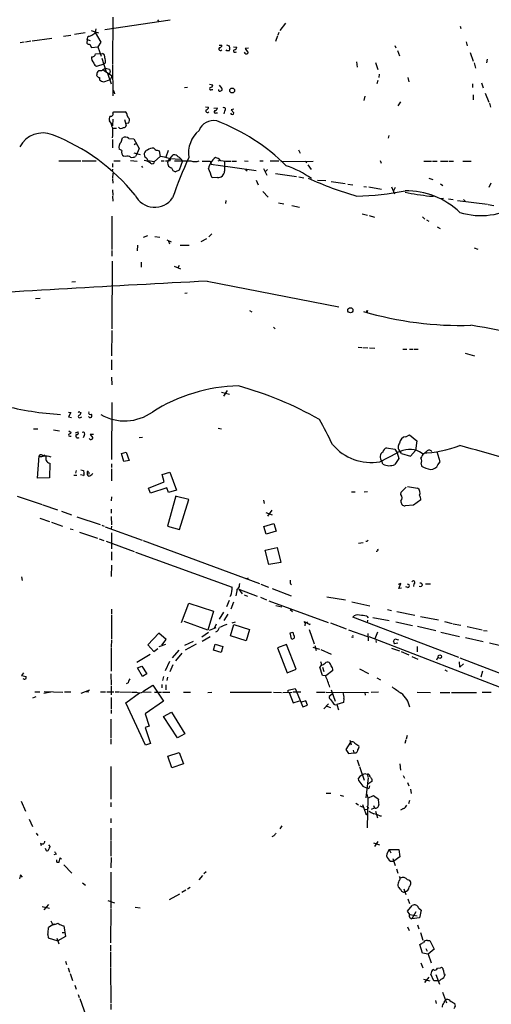
# Model space of a CAD drawing. Extents: x 14 to 984, y 5 to 889.
# Drawn here: x 409 to 522, y 151 to 387 of the extents above; entities that cross this region are included whole.
import ezdxf

# ---------------------------------------------------------------- set-up
doc = ezdxf.new("R2010")
doc.units = 0
doc.header["$MEASUREMENT"] = 0
doc.layers.add('MAIN', color=5, linetype='CONTINUOUS')

msp = doc.modelspace()

# ---------------------------------------------------------------- linework, layer by layer
at = {"layer": 'MAIN'}
for p, q in [((431.3767, 387.604), (431.292, 376.428)), ((429.4293, 384.6407), (445.0927, 387.0113)), ((442.0447, 387.0113), (442.2987, 386.6727)), ((472.7787, 386.1647), (471.424, 384.3867)), ((514.6887, 385.4873), (514.858, 384.8947)), ((419.5233, 383.032), (421.3013, 383.286)), ((424.688, 383.8787), (422.148, 383.4553)), ((425.196, 382.27), (425.45, 383.032)), ((426.1273, 384.3867), (427.9053, 383.8787)), ((427.1433, 383.9633), (428.498, 381.5927)), ((427.3127, 384.3867), (427.3973, 384.81)), ((470.8313, 383.1167), (470.408, 381.762)), ((471.17, 383.9633), (470.916, 383.286)), ((410.1253, 381.5927), (409.1093, 381.4233)), ((411.734, 381.8467), (410.3793, 381.5927)), ((411.988, 381.9313), (416.7293, 382.6087)), ((425.196, 382.27), (425.1113, 381.3387)), ((425.196, 382.27), (425.958, 382.016)), ((425.8733, 381.0847), (426.212, 380.3227)), ((426.212, 380.3227), (427.736, 380.492)), ((428.498, 381.5927), (427.736, 380.492)), ((427.736, 380.492), (428.5827, 378.2907)), ((456.8613, 380.9153), (457.5387, 380.9153)), ((458.6393, 381), (459.232, 380.746)), ((459.232, 380.746), (459.3167, 380.1533)), ((460.3327, 380.492), (461.0947, 380.4073)), ((499.0253, 380.8307), (499.2793, 380.238)), ((516.128, 381.6773), (516.382, 380.746)), ((427.228, 378.7987), (428.9213, 378.8833)), ((458.724, 379.5607), (458.5547, 379.8147)), ((460.756, 379.222), (461.01, 379.3067)), ((463.8887, 380.1533), (463.1267, 380.0687)), ((463.1267, 380.0687), (463.804, 379.0527)), ((499.618, 379.6453), (500.126, 378.3753)), ((517.0593, 379.1373), (517.8213, 377.0207)), ((429.1753, 376.3433), (427.482, 375.7507)), ((428.752, 377.7827), (429.768, 374.4807)), ((429.5987, 376.682), (429.1753, 376.3433)), ((431.292, 376.2587), (431.3767, 368.7233)), ((489.7967, 376.936), (489.966, 375.5813)), ((494.3687, 376.7667), (494.9613, 375.0733)), ((517.9907, 376.682), (518.3293, 375.412)), ((521.1233, 377.5287), (520.954, 376.682)), ((427.99, 374.8193), (427.736, 374.5653)), ((429.0907, 374.904), (431.2073, 373.5493)), ((429.5987, 375.412), (430.53, 375.158)), ((430.1067, 374.142), (430.9533, 371.602)), ((431.038, 373.126), (431.2073, 373.5493)), ((495.2153, 373.9727), (495.1307, 373.126)), ((428.1593, 373.126), (428.1593, 372.618)), ((429.1753, 372.11), (430.53, 372.618)), ((454.5753, 371.5173), (455.3373, 371.348)), ((456.8613, 371.2633), (457.5387, 370.5013)), ((494.9613, 372.4487), (494.7073, 371.602)), ((502.158, 373.126), (502.3273, 372.11)), ((517.652, 371.602), (517.652, 370.7553)), ((519.7687, 371.856), (520.192, 370.6707)), ((431.7153, 369.6547), (431.8, 369.2313)), ((449.2413, 370.7553), (448.564, 370.6707)), ((455.0833, 370.2473), (455.3373, 370.2473)), ((491.8287, 368.6387), (491.5747, 367.6227)), ((517.8213, 368.9773), (517.8213, 367.792)), ((520.7, 369.4007), (521.5467, 367.1993)), ((500.38, 367.284), (499.7027, 366.3527)), ((521.716, 366.9453), (521.97, 366.014)), ((431.3767, 364.5747), (431.6307, 364.9133)), ((431.6307, 364.9133), (434.34, 364.9133)), ((434.7633, 363.982), (434.9327, 363.6433)), ((453.5593, 366.0987), (454.3213, 366.014)), ((455.5913, 365.76), (456.438, 365.8447)), ((456.0993, 364.6593), (456.438, 364.6593)), ((458.1313, 365.0827), (457.962, 364.4053)), ((460.4173, 365.506), (459.74, 365.4213)), ((459.74, 365.4213), (460.4173, 364.6593)), ((430.9533, 362.204), (430.53, 362.712)), ((431.3767, 363.1353), (431.292, 361.5267)), ((434.1707, 363.0507), (434.594, 361.6113)), ((435.102, 362.204), (434.5093, 362.1193)), ((431.4613, 361.0187), (432.2233, 361.0187)), ((497.586, 359.2407), (497.4167, 358.5633)), ((431.292, 358.2247), (431.292, 356.2773)), ((433.324, 357.632), (433.6627, 358.648)), ((435.1867, 358.4787), (436.372, 358.394)), ((436.372, 358.394), (437.642, 356.108)), ((436.4567, 357.0393), (436.7953, 357.2933)), ((433.4933, 355.6), (432.9007, 355.9387)), ((436.372, 355.092), (437.896, 354.6687)), ((437.2187, 355.0073), (436.7953, 354.1607)), ((437.642, 356.108), (437.2187, 355.0073)), ((441.96, 355.6847), (442.468, 355.5153)), ((442.468, 355.5153), (442.722, 354.1607)), ((444.6693, 355.6), (444.0767, 353.9913)), ((444.6693, 353.1447), (445.8547, 354.584)), ((475.9113, 355.7693), (476.3347, 355.0073)), ((418.4227, 353.1447), (423.672, 353.1447)), ((424.0107, 353.1447), (427.3973, 353.1447)), ((431.292, 352.4673), (431.292, 351.6207)), ((431.6307, 353.1447), (433.1547, 353.1447)), ((434.4247, 354.1607), (434.0013, 354.2453)), ((435.61, 353.2293), (437.2187, 353.06)), ((439.7587, 353.2293), (441.3673, 352.9753)), ((442.722, 354.1607), (441.3673, 352.9753)), ((442.976, 353.1447), (443.6533, 353.1447)), ((443.992, 353.1447), (444.6693, 353.1447)), ((445.0927, 353.1447), (444.6693, 353.1447)), ((444.8387, 353.7373), (447.7173, 353.568)), ((446.1933, 353.1447), (450.088, 353.1447)), ((448.056, 353.1447), (447.294, 350.9433)), ((452.7973, 353.06), (454.7447, 353.06)), ((454.914, 352.3827), (455.93, 352.2133)), ((456.0993, 352.2133), (465.7513, 350.8587)), ((457.0307, 353.2293), (456.5227, 353.06)), ((459.994, 353.06), (461.01, 353.06)), ((462.9573, 353.1447), (463.804, 353.06)), ((466.598, 353.1447), (467.4447, 353.1447)), ((469.138, 353.1447), (471.17, 353.1447)), ((471.678, 352.9753), (479.3827, 353.06)), ((477.52, 353.06), (477.8587, 352.6367)), ((478.1127, 352.2133), (478.9593, 351.028)), ((495.4693, 353.2293), (495.7233, 352.552)), ((505.968, 353.06), (507.8307, 353.06)), ((508, 353.06), (509.1853, 353.06)), ((509.9473, 353.06), (511.81, 353.06)), ((512.064, 353.06), (513.08, 353.06)), ((515.2813, 353.06), (517.3133, 353.06)), ((431.292, 351.1127), (431.2073, 350.6047)), ((431.3767, 350.1813), (431.292, 348.996)), ((438.2347, 351.8747), (438.4887, 351.536)), ((447.294, 350.9433), (446.3627, 350.52)), ((463.2113, 351.028), (463.55, 350.774)), ((467.5293, 351.282), (468.2913, 349.6733)), ((468.4607, 351.028), (467.9527, 350.6047)), ((470.408, 350.0967), (475.4033, 349.4193)), ((431.292, 348.8267), (431.3767, 347.8107)), ((456.438, 349.1653), (455.168, 349.0807)), ((465.7513, 348.488), (466.2593, 347.3873)), ((475.996, 349.3347), (477.1813, 349.0807)), ((480.4833, 348.488), (482.4307, 348.4033)), ((483.7007, 348.1493), (487.0873, 347.726)), ((487.7647, 347.5567), (488.95, 347.3873)), ((507.1533, 348.996), (508.0847, 348.6573)), ((509.9473, 347.6413), (510.54, 347.218)), ((522.0547, 347.8107), (521.5467, 346.71)), ((431.292, 346.202), (431.3767, 344.8473)), ((467.36, 345.7787), (468.63, 344.424)), ((491.5747, 346.964), (492.1673, 346.8793)), ((492.76, 346.8793), (495.808, 346.3713)), ((498.1787, 346.8793), (498.9407, 345.186)), ((499.11, 346.71), (498.6867, 345.948)), ((431.292, 344.678), (431.3767, 343.4927)), ((458.47, 343.662), (458.3853, 342.9)), ((471.0853, 343.0693), (472.3553, 342.8153)), ((507.3227, 344.678), (508.254, 344.678)), ((510.032, 344.0853), (510.7093, 344.17)), ((511.8947, 344.0007), (512.9953, 343.8313)), ((514.0113, 343.662), (521.208, 342.7307)), ((515.4507, 343.8313), (515.874, 343.4927)), ((521.3773, 342.646), (522.732, 342.392)), ((474.3027, 342.392), (476.1653, 342.0533)), ((491.1513, 340.4447), (492.4213, 340.106)), ((431.1227, 339.852), (431.1227, 331.8933)), ((492.8447, 340.0213), (494.1147, 339.598)), ((505.6293, 339.6827), (506.222, 339.1747)), ((506.5607, 339.0053), (507.1533, 338.6667)), ((455.0833, 335.6187), (454.406, 334.9413)), ((509.1853, 337.312), (509.8627, 336.8887)), ((439.674, 335.1107), (438.658, 334.772)), ((441.452, 335.026), (442.6373, 334.8567)), ((444.3307, 334.1793), (445.3467, 333.6713)), ((444.754, 333.8407), (444.9233, 333.248)), ((453.8133, 334.4333), (452.4587, 333.6713)), ((431.1227, 331.6393), (431.1227, 330.2847)), ((437.3033, 332.9093), (437.2187, 331.5547)), ((447.548, 332.9093), (449.6647, 332.9093)), ((517.9907, 332.232), (518.922, 331.978)), ((431.2073, 329.0993), (431.1227, 312.8433)), ((438.15, 328.8453), (438.15, 327.66)), ((446.1087, 327.8293), (447.6327, 327.2367)), ((447.294, 327.9987), (446.9553, 327.4907)), ((422.402, 324.104), (421.5553, 324.0193)), ((453.9827, 324.2733), (485.5633, 318.0927)), ((448.6487, 321.3947), (449.1567, 321.4793)), ((412.8347, 320.1247), (413.9353, 320.2093)), ((464.1427, 317.246), (464.7353, 316.9073)), ((492.1673, 317.246), (492.252, 316.6533)), ((492.4213, 317.246), (492.252, 316.6533)), ((431.1227, 312.42), (431.038, 306.324)), ((469.9, 313.2667), (470.3233, 312.8433)), ((490.22, 308.4407), (491.0667, 308.356)), ((491.3207, 308.356), (492.506, 308.2713)), ((492.9293, 308.2713), (494.1993, 308.1867)), ((500.888, 307.9327), (501.904, 307.9327)), ((502.4967, 307.9327), (503.3433, 307.9327)), ((503.5973, 307.9327), (504.6133, 307.9327)), ((431.038, 305.3927), (431.038, 303.022)), ((515.874, 307.0013), (518.0753, 306.324)), ((431.038, 301.244), (431.1227, 299.3813)), ((458.8087, 298.0267), (457.8773, 296.672)), ((457.454, 297.6033), (459.3167, 297.18)), ((431.1227, 295.148), (431.038, 281.5167)), ((420.7087, 292.862), (421.3013, 292.7773)), ((421.3013, 292.7773), (420.7087, 291.6767)), ((420.7087, 291.6767), (421.4707, 291.592)), ((423.418, 292.862), (423.7567, 292.7773)), ((423.5873, 291.592), (423.926, 291.6767)), ((412.3267, 288.798), (413.3427, 288.798)), ((417.1527, 288.6287), (418.592, 288.3747)), ((420.7933, 288.3747), (421.386, 287.9513)), ((456.6073, 288.9673), (457.454, 288.798)), ((421.2167, 287.1047), (421.386, 287.1047)), ((422.402, 287.8667), (423.0793, 288.1207)), ((424.5187, 287.274), (424.2647, 286.6813)), ((426.72, 287.4433), (425.958, 287.4433)), ((425.958, 287.4433), (426.5507, 286.6813)), ((437.642, 286.766), (438.4887, 286.8507)), ((501.65, 286.9353), (502.4967, 287.3587)), ((502.4967, 287.3587), (504.2747, 285.9193)), ((504.2747, 285.9193), (503.936, 283.6333)), ((496.9933, 284.3107), (499.0253, 283.972)), ((499.0253, 283.972), (499.5333, 283.0407)), ((502.7507, 282.2787), (503.936, 283.6333)), ((413.258, 277.0293), (413.6813, 282.3633)), ((414.782, 282.6173), (415.3747, 282.2787)), ((433.4087, 282.956), (434.594, 283.21)), ((434.0013, 281.0087), (433.4087, 282.956)), ((435.2713, 281.2627), (434.0013, 281.0087)), ((434.594, 283.21), (435.2713, 281.2627)), ((495.3847, 280.924), (499.5333, 283.0407)), ((496.1467, 280.3313), (495.8927, 281.178)), ((499.9567, 281.686), (499.0253, 280.2467)), ((499.5333, 283.0407), (499.9567, 281.686)), ((500.634, 282.956), (502.7507, 282.2787)), ((509.8627, 280.924), (509.1853, 283.2947)), ((416.2213, 280.5853), (416.1367, 277.114)), ((422.5713, 278.8073), (422.402, 278.2147)), ((423.672, 278.9767), (424.3493, 278.8073)), ((424.3493, 278.8073), (424.434, 278.2147)), ((431.038, 280.416), (431.038, 279.5693)), ((431.038, 279.2307), (431.038, 276.352)), ((505.2907, 280.416), (505.3753, 279.908)), ((509.3547, 280.162), (509.8627, 280.924)), ((416.1367, 277.114), (413.258, 277.0293)), ((421.9787, 277.7067), (422.7407, 277.7067)), ((424.3493, 277.622), (423.5873, 277.7913)), ((443.23, 277.876), (445.008, 278.4687)), ((443.6533, 276.098), (443.23, 277.876)), ((445.008, 278.4687), (446.6167, 274.1507)), ((439.928, 274.574), (443.6533, 276.098)), ((440.436, 273.3887), (439.928, 274.574)), ((444.3307, 274.6587), (440.436, 273.3887)), ((444.754, 273.558), (444.3307, 274.6587)), ((446.6167, 274.1507), (444.754, 273.558)), ((500.5493, 273.6427), (501.7347, 274.828)), ((502.0733, 274.9973), (504.444, 274.574)), ((408.432, 272.7113), (414.4433, 270.6793)), ((431.038, 272.542), (430.9533, 271.526)), ((446.4473, 272.796), (444.5, 265.5147)), ((449.58, 271.8647), (446.6167, 272.6267)), ((447.3787, 264.668), (449.58, 271.8647)), ((488.6113, 273.7273), (489.458, 273.7273)), ((491.6593, 273.7273), (492.4213, 273.812)), ((500.4647, 273.05), (500.5493, 273.6427)), ((505.206, 271.78), (503.5127, 270.51)), ((414.6127, 270.5947), (418.084, 269.4093)), ((430.9533, 269.5787), (430.9533, 268.5627)), ((467.5293, 271.6953), (467.6987, 270.9333)), ((503.5127, 270.51), (501.4807, 270.3407)), ((413.8507, 267.3773), (416.1367, 266.6153)), ((419.0153, 269.0707), (421.4707, 268.224)), ((422.7407, 267.716), (428.3287, 265.8533)), ((430.9533, 267.8007), (431.038, 265.7687)), ((468.0373, 268.732), (469.5613, 268.224)), ((469.4767, 269.3247), (468.4607, 267.8853)), ((416.6447, 266.446), (419.2693, 265.5147)), ((421.132, 264.8373), (421.8093, 264.668)), ((428.752, 265.684), (429.26, 265.5147)), ((429.514, 265.3453), (438.404, 262.128)), ((431.038, 265.5147), (430.9533, 264.8373)), ((444.5, 265.5147), (447.3787, 264.668)), ((467.614, 265.43), (469.9847, 266.1073)), ((468.122, 263.5673), (467.614, 265.43)), ((469.9847, 266.1073), (470.5773, 264.2447)), ((423.3333, 264.0753), (427.6513, 262.636)), ((428.0747, 262.4667), (429.1753, 262.0433)), ((431.038, 263.906), (431.038, 260.0113)), ((470.5773, 264.2447), (468.122, 263.5673)), ((429.768, 261.874), (436.4567, 259.4187)), ((438.658, 262.0433), (466.5133, 251.714)), ((467.868, 259.7573), (470.7467, 260.35)), ((470.7467, 260.35), (471.678, 256.794)), ((490.3047, 261.366), (491.4053, 261.5353)), ((492.3367, 261.7893), (492.0827, 261.7893)), ((431.038, 259.334), (431.038, 257.302)), ((436.7953, 259.2493), (459.994, 250.8673)), ((468.7993, 256.286), (467.868, 259.7573)), ((431.038, 256.1167), (430.9533, 253.4073)), ((471.678, 256.794), (468.7993, 256.286)), ((409.448, 253.3227), (409.6173, 252.476)), ((463.4653, 252.8993), (463.8887, 253.0687)), ((461.772, 251.2907), (461.8567, 251.714)), ((466.852, 251.5447), (468.7147, 250.8673)), ((469.5613, 250.5287), (474.1333, 248.7507)), ((473.964, 251.6293), (474.218, 251.3753)), ((500.4647, 251.714), (499.7873, 251.46)), ((499.9567, 250.5287), (500.4647, 251.714)), ((500.634, 250.6133), (499.9567, 250.5287)), ((502.158, 250.7827), (501.65, 250.952)), ((503.5973, 251.6293), (503.5127, 251.0367)), ((506.3913, 251.6293), (507.5767, 251.6293)), ((459.6553, 248.8353), (459.4013, 248.5813)), ((461.6027, 250.3593), (462.3647, 249.2587)), ((461.6027, 250.3593), (466.0053, 248.666)), ((462.8727, 249.0047), (463.6347, 248.666)), ((466.7673, 248.412), (468.2067, 247.8193)), ((482.6847, 248.4967), (487.172, 247.8193)), ((447.802, 242.4007), (449.58, 246.9727)), ((449.58, 246.9727), (455.5067, 245.11)), ((459.232, 247.65), (458.6393, 246.126)), ((460.3327, 247.2267), (459.6553, 245.5333)), ((468.7993, 247.5653), (483.0233, 242.4007)), ((470.4927, 246.4647), (471.932, 246.126)), ((488.696, 247.3113), (493.014, 246.38)), ((431.038, 245.5333), (431.038, 244.348)), ((431.038, 244.094), (431.038, 238.4213)), ((455.5067, 245.11), (454.152, 240.538)), ((457.8773, 244.856), (456.8613, 243.1627)), ((458.978, 244.348), (457.962, 242.824)), ((473.8793, 245.4487), (474.472, 245.0253)), ((514.35, 233.934), (488.95, 243.6707)), ((492.252, 243.9247), (492.5907, 243.5013)), ((493.6913, 243.586), (497.6707, 242.824)), ((497.2473, 245.4487), (498.1787, 245.2793)), ((499.4487, 245.0253), (503.7667, 244.094)), ((505.1213, 243.84), (509.4393, 242.9933)), ((454.152, 240.538), (448.4793, 242.57)), ((454.5753, 240.538), (456.184, 241.1307)), ((456.184, 241.9773), (455.676, 240.9613)), ((459.5707, 239.1833), (460.4173, 241.8927)), ((459.994, 242.316), (460.756, 242.4853)), ((460.4173, 241.8927), (464.1427, 240.7073)), ((477.52, 242.316), (477.266, 242.57)), ((477.266, 242.57), (478.6207, 241.8927)), ((477.52, 242.316), (477.4353, 241.554)), ((477.8587, 242.2313), (478.1127, 242.4853)), ((478.6207, 241.8927), (478.7053, 242.1467)), ((483.5313, 242.316), (487.3413, 240.8767)), ((492.4213, 242.9087), (492.3367, 242.316)), ((499.2793, 242.4853), (503.2587, 241.6387)), ((504.444, 241.4693), (508.8467, 240.4533)), ((510.8787, 242.57), (512.7413, 242.1467)), ((512.9953, 242.062), (514.858, 241.7233)), ((516.382, 241.3847), (519.938, 240.6227)), ((442.3833, 239.776), (439.7587, 236.982)), ((444.1613, 238.252), (442.3833, 239.776)), ((454.3213, 239.9453), (452.7127, 238.8447)), ((454.7447, 238.9293), (452.7973, 237.8287)), ((463.3807, 237.998), (459.5707, 239.1833)), ((464.1427, 240.7073), (463.3807, 237.998)), ((474.218, 238.4213), (473.8793, 239.8607)), ((474.726, 239.3527), (474.8953, 239.268)), ((478.4513, 240.7073), (479.6367, 237.236)), ((487.8493, 240.6227), (492.4213, 239.014)), ((488.95, 238.76), (488.6113, 238.8447)), ((492.506, 239.6913), (492.5907, 237.998)), ((492.76, 239.014), (529.6747, 224.7053)), ((494.8767, 240.03), (494.1993, 238.4213)), ((510.032, 240.03), (514.5193, 239.014)), ((515.9587, 238.76), (520.192, 237.8287)), ((520.2767, 240.4533), (521.1233, 240.3687)), ((431.038, 238.1673), (430.9533, 236.474)), ((430.9533, 236.3047), (430.9533, 230.7167)), ((439.7587, 236.982), (441.198, 235.3733)), ((443.992, 237.0667), (442.3833, 236.5587)), ((443.1453, 236.8973), (444.1613, 238.252)), ((450.596, 237.8287), (448.564, 236.8127)), ((448.818, 235.7967), (451.4427, 237.236)), ((455.5067, 235.712), (455.93, 237.1513)), ((455.93, 237.1513), (457.708, 236.6433)), ((457.708, 236.6433), (457.3693, 235.204)), ((473.0327, 237.0667), (470.8313, 236.3047)), ((470.8313, 236.3047), (473.202, 230.2933)), ((475.3187, 231.14), (473.0327, 237.0667)), ((479.298, 236.474), (480.9067, 235.966)), ((479.806, 236.8127), (480.1447, 235.6273)), ((494.4533, 238.0827), (494.538, 237.5747)), ((498.6867, 237.8287), (499.0253, 238.4213)), ((499.7027, 237.4053), (498.9407, 237.236)), ((499.0253, 238.4213), (499.872, 238.1673)), ((504.3593, 236.6433), (504.3593, 235.2887)), ((521.716, 237.49), (526.3727, 236.3893)), ((440.3513, 234.696), (437.134, 232.7487)), ((441.198, 235.3733), (442.1293, 236.1353)), ((447.2093, 235.712), (445.6007, 233.8493)), ((447.8867, 235.0347), (446.3627, 233.172)), ((457.3693, 235.204), (455.5067, 235.712)), ((481.2453, 235.8813), (483.7007, 234.7807)), ((498.1787, 236.22), (500.126, 235.5427)), ((500.5493, 235.3733), (502.3273, 234.6113)), ((503.0893, 234.188), (504.5287, 233.5953)), ((509.1007, 233.426), (509.3547, 233.934)), ((437.3033, 231.4787), (438.3193, 231.902)), ((438.3193, 231.902), (439.5047, 230.0393)), ((444.9233, 233.0027), (443.9073, 230.8013)), ((445.77, 232.2407), (445.008, 230.5473)), ((481.6687, 229.616), (480.9913, 231.648)), ((481.6687, 231.648), (482.0073, 230.632)), ((514.604, 231.648), (514.5193, 232.918)), ((514.604, 233.8493), (535.94, 225.7213)), ((515.4507, 232.41), (514.604, 231.648)), ((409.956, 230.2933), (409.448, 229.616)), ((409.448, 229.616), (410.5487, 229.4467)), ((430.8687, 230.0393), (430.9533, 227.33)), ((438.4887, 229.4467), (437.3033, 231.4787)), ((439.5047, 230.0393), (438.4887, 229.4467)), ((443.484, 229.4467), (443.3147, 228.4307)), ((444.5, 229.2773), (444.3307, 228.4307)), ((473.202, 230.2933), (475.3187, 231.14)), ((482.4307, 229.5313), (481.6687, 229.616)), ((484.124, 230.886), (482.4307, 229.5313)), ((490.5587, 231.2247), (492.6753, 230.124)), ((510.9633, 230.9707), (511.556, 230.7167)), ((520.0227, 230.7167), (519.5993, 229.2773)), ((430.9533, 227.076), (430.9533, 225.044)), ((435.0173, 227.9227), (434.594, 227.6687)), ((438.5733, 225.806), (440.944, 227.33)), ((440.944, 227.33), (443.484, 223.52)), ((443.1453, 227.4993), (443.1453, 226.6527)), ((444.0767, 227.4147), (444.0767, 226.2293)), ((494.7073, 229.108), (495.554, 228.6)), ((412.1573, 224.282), (413.004, 224.6207)), ((412.6653, 225.7213), (413.8507, 225.7213)), ((416.4753, 225.6367), (414.782, 225.298)), ((414.8667, 225.806), (419.354, 225.6367)), ((419.7773, 225.7213), (421.3013, 225.7213)), ((423.7567, 225.3827), (425.8733, 226.2293)), ((424.942, 225.806), (425.6193, 225.7213)), ((428.4133, 225.7213), (429.5987, 225.7213)), ((429.9373, 225.7213), (431.6307, 225.7213)), ((431.8847, 225.7213), (432.9007, 225.7213)), ((433.07, 225.7213), (435.7793, 225.6367)), ((434.5093, 223.0967), (437.7267, 225.4673)), ((435.9487, 225.6367), (437.0493, 225.6367)), ((438.658, 225.7213), (440.5207, 225.6367)), ((441.3673, 225.6367), (443.0607, 225.6367)), ((443.3147, 225.6367), (445.008, 225.6367)), ((448.31, 225.6367), (450.0033, 225.6367)), ((454.152, 225.552), (455.0833, 225.6367)), ((459.486, 225.6367), (469.392, 225.6367)), ((469.9, 225.6367), (471.8473, 225.552)), ((472.1013, 225.552), (474.3873, 225.6367)), ((473.456, 226.1447), (475.0647, 226.568)), ((473.456, 225.7213), (473.456, 226.1447)), ((473.6253, 225.552), (474.6413, 223.0967)), ((476.4193, 225.6367), (474.6413, 225.6367)), ((475.0647, 226.568), (476.9273, 222.1653)), ((480.2293, 225.6367), (482.2613, 225.6367)), ((482.5153, 225.6367), (492.6753, 225.552)), ((483.9547, 225.1287), (483.2773, 224.6207)), ((483.7007, 226.2293), (484.7167, 223.52)), ((491.8287, 225.552), (491.9133, 224.9593)), ((495.046, 225.6367), (493.3527, 225.552)), ((504.3593, 225.6367), (507.5767, 225.552)), ((509.8627, 225.552), (512.2333, 225.552)), ((512.572, 225.552), (518.5833, 225.552)), ((519.938, 225.6367), (522.1393, 225.6367)), ((430.9533, 224.3667), (430.9533, 221.6573)), ((439.166, 212.9367), (434.5093, 223.0967)), ((443.484, 223.52), (439.0813, 220.472)), ((474.6413, 223.0967), (476.1653, 223.6047)), ((477.6893, 223.6047), (476.5887, 223.266)), ((476.9273, 222.1653), (478.028, 222.504)), ((478.028, 222.504), (477.6893, 223.6047)), ((483.108, 222.8427), (482.0073, 221.6573)), ((482.6847, 222.25), (483.5313, 221.996)), ((483.616, 223.774), (484.2087, 223.012)), ((486.664, 223.1813), (485.0553, 222.6733)), ((485.0553, 222.6733), (485.4787, 221.4033)), ((486.7487, 224.1127), (486.664, 223.1813)), ((430.9533, 221.4033), (430.9533, 220.5567)), ((439.0813, 220.472), (440.0973, 217.5087)), ((443.484, 219.7947), (445.4313, 220.8107)), ((446.8707, 214.7147), (443.484, 219.7947)), ((445.4313, 220.8107), (448.6487, 215.646)), ((430.8687, 219.202), (430.8687, 214.63)), ((440.0973, 217.5087), (439.0813, 217.17)), ((439.0813, 217.17), (440.436, 213.36)), ((448.6487, 215.646), (446.8707, 214.7147)), ((501.9887, 215.2227), (501.7347, 214.376)), ((430.8687, 214.376), (430.8687, 213.1907)), ((440.436, 213.36), (439.166, 212.9367)), ((488.3573, 213.614), (487.2567, 211.9207)), ((488.188, 214.122), (488.5267, 213.0213)), ((489.3733, 213.4447), (490.3893, 212.7673)), ((501.65, 214.2067), (501.396, 213.36)), ((444.5847, 210.312), (447.294, 211.1587)), ((445.516, 207.518), (444.5847, 210.312)), ((447.294, 211.1587), (448.31, 208.4493)), ((487.2567, 211.9207), (487.8493, 210.9047)), ((487.8493, 210.9047), (489.204, 211.074)), ((489.0347, 211.7513), (489.204, 211.074)), ((448.31, 208.4493), (445.516, 207.518)), ((489.966, 209.3807), (490.474, 207.9413)), ((500.2107, 208.4493), (500.38, 206.9253)), ((430.8687, 207.772), (430.8687, 199.9827)), ((490.5587, 207.772), (491.6593, 204.5547)), ((492.0827, 206.0787), (492.4213, 205.994)), ((492.4213, 205.994), (492.506, 205.232)), ((500.9727, 205.6553), (501.3113, 204.978)), ((490.3893, 204.3853), (490.3047, 204.978)), ((492.5907, 205.0627), (492.0827, 200.3213)), ((493.522, 204.216), (492.506, 203.5387)), ((492.9293, 203.2), (492.76, 202.5227)), ((493.522, 204.724), (493.522, 204.216)), ((502.0733, 203.962), (502.3273, 203.2)), ((482.5153, 201.422), (483.616, 201.422)), ((485.902, 200.914), (486.664, 200.66)), ((492.252, 201.168), (492.506, 200.2367)), ((492.506, 200.2367), (493.8607, 200.8293)), ((493.8607, 200.8293), (495.046, 199.9827)), ((502.7507, 202.3533), (502.92, 201.3373)), ((409.3633, 199.4747), (410.3793, 197.104)), ((430.8687, 199.136), (430.8687, 198.12)), ((489.6273, 199.0513), (490.3047, 198.628)), ((491.236, 198.7127), (492.0827, 196.4267)), ((492.506, 200.2367), (492.3367, 193.1247)), ((502.4967, 199.644), (502.2427, 198.882)), ((490.6433, 198.374), (491.4053, 198.0353)), ((491.744, 197.612), (492.3367, 197.5273)), ((492.0827, 196.4267), (492.3367, 196.4267)), ((492.252, 198.374), (492.6753, 197.6967)), ((493.4373, 197.612), (494.1147, 197.866)), ((493.8607, 198.4587), (494.1147, 197.866)), ((494.3687, 197.104), (494.8767, 195.4953)), ((501.0573, 197.6967), (500.38, 197.358)), ((411.3107, 195.1567), (412.0727, 193.3787)), ((430.8687, 195.326), (430.8687, 194.31)), ((495.3847, 196.0033), (495.808, 196.0033)), ((413.004, 191.8547), (413.3427, 191.262)), ((430.8687, 193.04), (430.8687, 190.1613)), ((471.932, 193.548), (471.424, 192.8707)), ((414.02, 189.3993), (414.1893, 188.8913)), ((430.8687, 189.992), (430.8687, 186.2667)), ((469.9847, 191.1773), (469.4767, 190.9233)), ((493.8607, 189.484), (495.3, 188.976)), ((494.9613, 189.8227), (494.1147, 188.6373)), ((415.4593, 187.5367), (415.2053, 188.1293)), ((415.9673, 188.976), (416.306, 188.5527)), ((417.7453, 186.7747), (417.2373, 186.6053)), ((497.6707, 187.8753), (498.0093, 187.1133)), ((497.6707, 187.8753), (499.9567, 187.8753)), ((499.9567, 187.8753), (500.2107, 186.0973)), ((417.9147, 184.8273), (418.5073, 184.8273)), ((418.5073, 184.8273), (418.7613, 185.928)), ((418.7613, 185.928), (419.0153, 185.5893)), ((430.9533, 186.0127), (430.8687, 183.4727)), ((497.9247, 185.0813), (498.7713, 185.0813)), ((498.5173, 185.7587), (499.11, 184.0653)), ((500.2107, 186.0973), (498.7713, 185.0813)), ((419.608, 184.2347), (421.5553, 182.2027)), ((430.8687, 182.4567), (430.8687, 173.8207)), ((453.7287, 182.5413), (453.2207, 182.0333)), ((499.364, 183.2187), (499.7027, 182.2027)), ((409.194, 181.7793), (408.94, 180.848)), ((409.702, 181.2713), (409.194, 181.7793)), ((424.0953, 179.9167), (424.7727, 179.324)), ((452.882, 181.6947), (451.9507, 180.594)), ((500.0413, 181.4407), (500.2953, 181.0173)), ((447.3787, 177.2073), (444.8387, 175.8527)), ((448.9027, 178.1387), (447.8867, 177.546)), ((449.9187, 178.816), (449.2413, 178.3927)), ((501.142, 178.4773), (501.65, 177.1227)), ((430.1913, 175.6833), (431.8, 175.0907)), ((502.158, 176.022), (502.4967, 174.9213)), ((414.4433, 174.244), (416.1367, 173.8207)), ((414.8667, 173.3973), (416.052, 174.6673)), ((430.8687, 173.6513), (430.784, 165.5233)), ((436.7107, 174.0747), (437.896, 173.9053)), ((502.0733, 173.0587), (503.174, 174.498)), ((502.5813, 172.2967), (502.0733, 173.0587)), ((504.0207, 172.974), (503.0893, 171.2807)), ((504.698, 173.9053), (505.2907, 173.3127)), ((505.2907, 173.3127), (504.952, 171.5347)), ((416.4753, 170.7727), (416.9833, 169.8413)), ((502.5813, 172.2967), (504.3593, 171.958)), ((502.666, 171.5347), (503.0893, 171.2807)), ((504.952, 171.5347), (503.0893, 171.2807)), ((419.1847, 169.672), (419.608, 169.5873)), ((419.1847, 167.9787), (419.862, 167.9787)), ((419.608, 169.5873), (420.0313, 167.0473)), ((502.0733, 169.3333), (502.412, 168.4867)), ((504.444, 169.8413), (504.7827, 168.8253)), ((505.1213, 167.9787), (505.714, 166.116)), ((415.798, 167.4707), (415.8827, 166.7087)), ((415.8827, 166.7087), (418.1687, 165.9467)), ((417.9147, 166.624), (418.4227, 165.2693)), ((420.0313, 167.0473), (418.1687, 165.9467)), ((506.8147, 166.0313), (507.4073, 166.0313)), ((507.4073, 166.0313), (508.4233, 163.9993)), ((430.784, 164.9307), (430.784, 163.576)), ((430.784, 163.322), (430.784, 159.766)), ((505.6293, 162.9833), (505.0367, 165.1)), ((506.476, 164.1687), (506.73, 163.4913)), ((508.4233, 163.9993), (506.984, 162.814)), ((420.0313, 161.1207), (420.2853, 160.274)), ((505.206, 160.6973), (505.714, 159.512)), ((506.984, 162.814), (505.6293, 162.9833)), ((506.984, 162.814), (507.746, 160.6973)), ((420.624, 159.512), (420.9627, 158.496)), ((430.784, 159.5967), (430.8687, 151.13)), ((509.27, 159.4273), (509.9473, 159.512)), ((421.132, 158.1573), (421.7247, 156.464)), ((505.8833, 156.8027), (507.4073, 156.3793)), ((507.1533, 157.226), (506.1373, 155.956)), ((508.3387, 156.3793), (507.6613, 157.988)), ((509.3547, 156.3793), (508.3387, 156.3793)), ((508.8467, 157.9033), (509.6933, 155.6173)), ((510.794, 158.1573), (511.048, 157.9033)), ((422.2327, 155.3633), (422.5713, 154.3473)), ((510.4553, 153.67), (511.3867, 151.13)), ((423.0793, 153.0773), (423.2487, 152.4)), ((423.418, 152.146), (425.3653, 146.7273)), ((508.762, 151.638), (508.9313, 150.9607)), ((430.8687, 150.876), (430.8687, 149.5213))]:
    msp.add_line(p, q, dxfattribs=at)
for centre, radius in [((459.9721, 370.0342), 0.5838), ((488.3315, 317.2898), 0.6153), ((509.7923, 234.1567), 0.4347)]:
    msp.add_circle(centre, radius, dxfattribs=at)
for centre, radius, start, end in [((425.3045, 385.0532), 2.0264, 274.117445, 307.950619), ((426.2176, 384.5052), 1.1015, 287.602583, 353.824094), ((425.9573, 382.6068), 1.5244, 236.291169, 266.841227), ((456.9601, 380.9013), 0.5788, 268.604026, 1.386077), ((460.5161, 380.3933), 0.5788, 268.604026, 1.386077), ((428.1727, 378.0066), 1.9641, 176.65204, 225.851957), ((426.3474, 379.0189), 0.9078, 261.421795, 345.960695), ((428.4983, 378.0368), 0.9463, 349.681615, 63.448488), ((457.1721, 379.9867), 0.405, 123.937267, 334.865147), ((458.978, 252.5608), 127.0002, 89.885409, 90.114591), ((458.9781, 379.8993), 0.4233, 306.864482, 36.875312), ((460.629, 379.5184), 0.3224, 113.200924, 293.193924), ((463.3709, 379.3164), 0.5071, 190.729327, 328.664173), ((428.0605, 376.9078), 1.2937, 193.888001, 243.43693), ((427.7366, 377.0206), 1.8927, 349.69407, 26.574528), ((429.7389, 373.5188), 2.2598, 152.413275, 177.077961), ((428.2378, 373.9361), 0.8139, 201.787031, 264.465227), ((428.2017, 377.6544), 2.843, 265.729587, 284.661911), ((556.2599, 205.8081), 211.6803, 126.752594, 126.981777), ((430.3607, 374.3854), 0.3518, 223.779165, 15.719418), ((599.9101, 417.137), 174.5046, 193.919653, 194.148876), ((429.2743, 373.578), 1.4713, 220.728008, 266.141889), ((430.4455, 373.2105), 0.5985, 278.116564, 351.883436), ((454.7587, 371.3339), 0.5788, 268.613923, 1.395974), ((431.4191, 369.6971), 0.2992, 351.85365, 98.14635), ((454.8584, 370.4643), 0.3124, 111.341664, 316.024188), ((457.073, 370.2262), 0.3816, 176.830165, 303.694232), ((457.2142, 370.2896), 0.3874, 280.48609, 33.119959), ((432.393, 363.0506), 1.8935, 153.439008, 190.301058), ((430.9392, 364.3348), 0.499, 241.262154, 28.737847), ((433.9309, 364.1655), 0.8524, 347.56816, 61.318192), ((454.0673, 365.1673), 0.4197, 143.116451, 323.135563), ((453.7427, 365.9999), 0.5788, 268.613923, 1.395974), ((455.9463, 364.8905), 0.2773, 93.370101, 303.495185), ((455.6276, 365.9233), 0.8142, 291.80141, 354.460259), ((457.9811, 365.4978), 0.4415, 289.892177, 128.211893), ((459.989, 364.6667), 0.4284, 192.404022, 359.010164), ((433.0711, 362.2045), 2.1178, 180.013527, 216.863405), ((433.8379, 361.9138), 0.8144, 275.553068, 338.194671), ((434.5517, 362.9237), 0.8142, 351.027008, 62.100534), ((434.3991, 362.856), 0.9587, 317.151439, 356.453861), ((455.501, 359.0709), 3.7212, 78.093975, 158.64434), ((439.5666, 318.4916), 47.2695, 45.073967, 69.308387), ((414.6149, 353.4488), 6.3837, 69.037625, 151.127157), ((399.0424, 314.1805), 48.6267, 39.227379, 68.456229), ((416.4592, 360.3421), 14.9292, 353.484305, 2.272203), ((433.3741, 361.8464), 0.9201, 225.686882, 306.136335), ((456.6546, 354.9643), 7.1532, 130.223282, 188.502329), ((434.4409, 356.4532), 1.6239, 133.455482, 198.471769), ((434.3179, 357.6019), 1.2343, 45.262582, 122.059998), ((434.696, 355.2784), 1.245, 165.029451, 236.08145), ((439.97, 354.7109), 1.0789, 168.679654, 228.18962), ((439.801, 354.7957), 0.898, 98.130102, 171.869898), ((440.8776, 354.614), 1.6109, 78.52754, 138.344308), ((441.9684, 356.5227), 0.8381, 203.187819, 269.425694), ((446.1298, 353.5891), 1.0322, 28.143992, 105.456665), ((434.8903, 353.1868), 1.0794, 48.18441, 115.55143), ((435.9062, 356.1504), 2.1793, 262.188537, 294.077541), ((438.5618, 350.3882), 2.8626, 49.102154, 82.973046), ((438.9478, 353.1504), 0.8147, 5.557346, 68.173778), ((440.7647, 353.0649), 0.6092, 237.345584, 351.54271), ((441.494, 342.519), 11.7063, 73.39822, 83.978543), ((445.6516, 352.5686), 1.1388, 149.609199, 258.845966), ((444.2465, 353.5678), 0.9461, 333.434949, 10.320555), ((545.7423, 309.4922), 105.9237, 155.209192, 160.841394), ((446.1015, 352.0323), 2.2489, 29.646287, 65.33465), ((451.0617, 355.7264), 2.7592, 249.335802, 290.662255), ((458.0438, 350.739), 3.7619, 122.641975, 171.700814), ((457.5311, 353.3967), 2.8067, 186.89004, 201.178946), ((455.6375, 351.8709), 2.0704, 41.002913, 79.503081), ((459.0223, 361.4314), 8.4021, 257.473781, 274.900121), ((1050.8308, 351.8746), 592.7007, 179.8854085, 180.1145819), ((446.6874, 351.7761), 1.2974, 194.497882, 255.506394), ((433.5352, 342.0234), 22.7549, 18.067955, 24.009275), ((456.6643, 350.6165), 1.4688, 261.136685, 2.840977), ((464.6213, 327.6859), 25.6619, 55.803817, 71.066081), ((512.1026, 422.7731), 81.195, 245.318191, 254.116746), ((488.0758, 414.7742), 70.1194, 271.475468, 281.021209), ((501.707, 327.2678), 18.6816, 46.341447, 90.694072), ((518.6073, 434.255), 90.285, 259.065023, 262.8199), ((441.3957, 347.2136), 5.2111, 205.966132, 325.402686), ((519.6355, 356.5552), 16.555, 252.306447, 303.377526), ((786.255, -6106.8514), 6439.7026, 92.95763005, 93.55445891), ((514.7412, 396.2665), 82.6139, 253.653594, 271.725432), ((491.5244, 150.5888), 165.1142, 62.728104, 81.044004), ((462.2549, 259.5056), 39.6285, 91.065487, 122.677092), ((437.9107, 214.8307), 87.5398, 60.583194, 74.355074), ((423.4136, 365.263), 73.1365, 255.454367, 266.41937), ((423.3624, 291.8089), 0.3125, 111.334991, 316.037384), ((423.291, 292.6927), 0.2117, 53.124688, 180), ((422.9462, 292.8561), 0.8143, 291.805329, 354.446932), ((425.958, 292.6927), 0.4234, 143.132809, 306.867191), ((425.9157, 292.0093), 0.4545, 213.060853, 49.31804), ((434.2149, 302.2383), 11.4919, 240.16712, 305.322826), ((393.2167, 241.5653), 100.7057, 25.596152, 29.453495), ((421.0473, 287.3587), 0.3053, 146.315138, 303.700477), ((420.4543, 288.6292), 1.1522, 287.110772, 323.960562), ((422.9523, 287.147), 0.4827, 142.12814, 307.88123), ((422.7124, 287.8667), 0.4462, 251.569111, 34.694341), ((424.2262, 287.5838), 0.426, 313.354733, 120.387128), ((426.1092, 286.6874), 0.4415, 203.406467, 359.208421), ((501.7164, 285.3449), 1.5918, 92.390739, 177.609261), ((493.3782, 293.0243), 12.2655, 220.412711, 279.415247), ((497.4391, 283.0919), 1.2978, 110.090984, 174.778791), ((501.2017, 284.4779), 1.4242, 139.051365, 230.475662), ((502.5673, 278.7935), 5.1178, 54.42419, 116.355768), ((503.6462, 315.151), 32.2509, 273.374754, 289.862683), ((505.1646, 284.7751), 1.9886, 293.828505, 321.923362), ((507.2177, 282.932), 0.7862, 27.47107, 128.337727), ((397.0021, -148.8766), 449.3571, 69.046155, 74.828363), ((414.1554, 282.0755), 0.5546, 12.334988, 148.740368), ((414.1555, 282.8205), 0.6587, 223.954348, 342.029966), ((415.3874, 279.455), 2.8246, 65.471939, 104.141526), ((416.4542, 281.7601), 1.1976, 154.340017, 258.786704), ((496.6406, 282.1164), 1.2, 114.305251, 231.445334), ((500.056, 282.6393), 0.659, 28.719387, 142.478054), ((508.6905, 280.2572), 3.8335, 135.250475, 155.362339), ((504.1438, 281.0706), 1.3206, 330.284179, 36.455127), ((497.6857, 283.6814), 3.6867, 245.326457, 291.306754), ((509.6205, 287.6603), 8.8385, 241.294657, 256.630085), ((507.5593, 281.0758), 2.0146, 270.494873, 333.025391), ((424.1224, 277.9568), 0.4045, 304.126202, 39.613322), ((426.254, 278.2569), 1.0789, 168.679654, 228.18962), ((425.3654, 278.4686), 0.1694, 0.033843, 179.966177), ((425.3651, 278.13), 0.3788, 333.45524, 63.401126), ((425.048, 279.2835), 1.8944, 284.887192, 322.489497), ((503.7304, 273.4371), 1.3423, 335.512242, 57.884669), ((499.4626, 272.288), 1.2589, 322.750527, 37.249473), ((503.7952, 272.0341), 1.4335, 349.78989, 36.1984), ((501.4817, 271.3697), 1.029, 171.262728, 269.944319), ((577.1063, 219.6287), 94.6752, 153.327151, 153.556306), ((494.6407, 259.8239), 0.3367, 252.237822, 17.778385), ((455.0793, 250.6423), 4.9198, 338.451612, 2.621229), ((460.7467, 251.2889), 1.0253, 294.955453, 0.100587), ((476.2534, 252.307), 2.3876, 173.900432, 196.489619), ((502.1157, 251.1637), 0.3834, 276.33524, 96.350095), ((503.428, 251.968), 0.3787, 296.558284, 153.441716), ((505.1868, 251.4013), 0.4248, 221.230331, 110.691806), ((454.3245, 250.6173), 6.8596, 344.209951, 357.844527), ((490.0507, 242.7562), 1.431, 69.206833, 140.279014), ((487.1653, 201.601), 42.6283, 83.146743, 85.434171), ((455.1608, 241.7576), 1.8921, 299.736994, 340.650503), ((461.1572, 233.7599), 8.489, 106.656318, 119.740863), ((431.8945, 409.2895), 174.5533, 283.917656, 284.146846), ((474.3707, 238.9934), 0.5921, 255.055494, 27.629649), ((643.9368, 282.009), 174.5046, 193.919653, 194.148876), ((488.6115, 239.014), 0.4232, 323.116564, 36.883436), ((499.6422, 237.8874), 0.9573, 183.51548, 222.879217), ((481.7111, 231.3514), 0.7785, 112.378134, 157.605454), ((480.2713, 232.2828), 1.1628, 349.520187, 33.110624), ((481.5115, 233.2265), 0.9905, 264.391856, 319.200438), ((482.857, 232.1378), 0.7415, 55.471977, 143.456196), ((482.0741, 231.5815), 1.6763, 13.988163, 44.129898), ((482.6954, 230.9683), 1.431, 356.7029, 45.370887), ((410.1599, 229.2044), 0.4581, 215.448992, 31.931144), ((-194.3752, -25.8192), 723.3741, 20.4416846, 20.6708712), ((437.3248, 227.4355), 2.3584, 143.024664, 168.077809), ((880.4366, 776.4523), 669.3221, 235.1898457, 235.4190358), ((437.7829, 227.0251), 1.5703, 242.149013, 303.869192), ((484.2628, 224.5238), 0.9903, 174.384402, 229.217958), ((484.8649, 224.6206), 1.9511, 344.911008, 28.514368), ((497.0533, 220.9551), 5.6414, 11.509113, 51.705641), ((484.8014, 223.266), 0.6448, 203.197424, 293.189256), ((488.7611, 212.9041), 0.8167, 41.445945, 119.63176), ((489.4863, 212.5133), 0.938, 313.777634, 15.710475), ((489.3839, 211.8042), 0.7521, 256.159626, 2.423369), ((492.2945, 203.7502), 2.3381, 95.197313, 148.323466), ((492.4355, 205.4155), 0.5787, 358.593886, 91.406114), ((495.0571, 206.832), 5.2702, 207.66198, 224.848556), ((662.6089, 332.0745), 211.6803, 216.756654, 216.985815), ((497.0148, 214.9009), 13.089, 244.212933, 251.030446), ((494.3514, 198.6149), 0.7854, 252.460153, 7.153066), ((500.1657, 199.6863), 5.1283, 176.686616, 190.944014), ((500.4649, 199.1359), 1.5563, 292.372926, 337.618864), ((492.2097, 196.3722), 0.1382, 156.774191, 23.225809), ((662.6729, 493.082), 341.282, 240.141042, 240.370231), ((493.1643, 191.1131), 5.3707, 65.579531, 81.63846), ((639.5886, 64.5161), 211.6803, 143.018223, 143.247406), ((414.451, 189.8073), 0.5935, 223.42971, 9.700392), ((415.4478, 188.1793), 0.6428, 271.025259, 340.051164), ((417.0095, 187.9004), 0.9594, 137.162672, 176.438195), ((586.8809, 271.7533), 189.2834, 206.447062, 206.676272), ((500.1161, 185.8758), 3.1588, 140.728588, 171.342235), ((418.7603, 185.2505), 0.9456, 169.674018, 206.58673), ((501.6611, 188.798), 5.2702, 207.66198, 224.848556), ((502.1088, 179.2637), 2.4062, 153.429624, 180.58101), ((499.6178, 180.9327), 0.6828, 299.760495, 7.11773), ((500.952, 179.8299), 1.3569, 34.272129, 118.945099), ((502.1041, 179.8474), 0.7472, 11.885894, 92.362322), ((501.7274, 179.7957), 1.1268, 307.41296, 10.513143), ((500.9585, 179.5498), 1.2936, 193.888001, 243.43693), ((501.1632, 178.4668), 0.7867, 185.404771, 287.211959), ((501.1614, 178.9445), 1.2514, 280.805287, 357.994139), ((503.6476, 173.4602), 1.1408, 22.964478, 114.529584), ((332.9029, 466.354), 308.2033, 285.83144, 286.060628), ((545.6766, 423.9258), 283.981, 243.320357, 243.54954), ((502.8555, 171.9415), 0.4487, 127.666685, 245.022443), ((373.4743, 172.5574), 42.6283, 353.146743, 355.434171), ((418.3021, 166.7564), 3.3538, 103.990251, 134.120529), ((378.46, 377.004), 246.8298, 300.851156, 301.080338), ((506.6311, 165.1989), 0.8524, 77.561596, 151.318192), ((508.8749, 158.0444), 1.2149, 120.734063, 182.66081), ((508.635, 159.639), 0.6693, 235.303222, 341.562344), ((510.1318, 159.0523), 0.4953, 354.40337, 111.867995), ((515.9901, 159.6366), 5.4026, 186.724335, 195.891351), ((509.4183, 157.1623), 0.7855, 265.356285, 332.756461), ((509.757, 158.0513), 1.2995, 286.070773, 353.460172), ((511.4713, 151.13), 0.6826, 119.738635, 187.12814), ((511.6368, 151.08), 0.8168, 43.090021, 128.108767), ((514.9832, 155.0749), 4.4016, 231.336329, 249.179776), ((511.3804, 150.2048), 1.0248, 124.902709, 189.860299), ((512.4446, 150.4951), 1.0797, 318.187532, 25.546852)]:
    msp.add_arc(centre, radius, start, end, dxfattribs=at)

doc.saveas('drawing.dxf')
